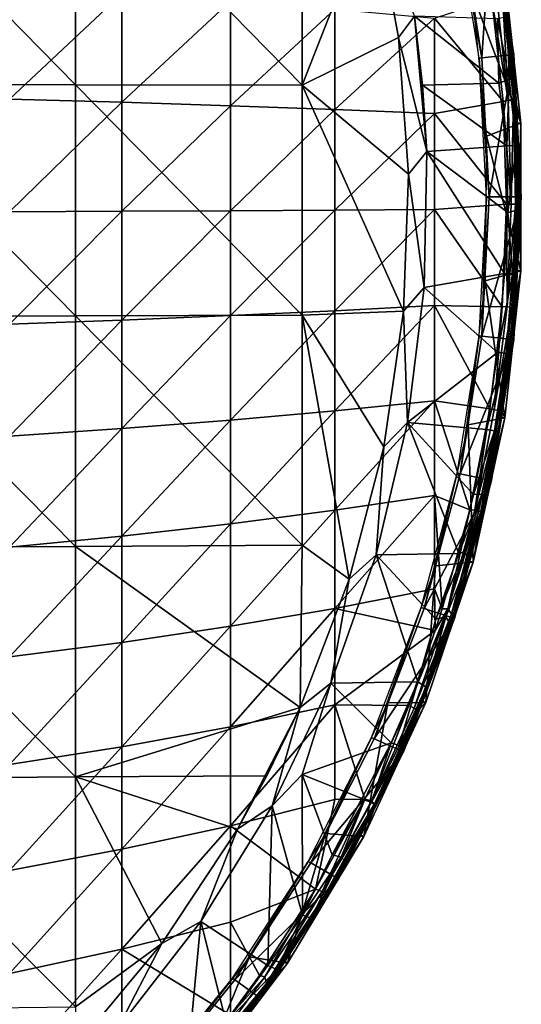
# Model space of a CAD drawing. Extents: x 379 to 1049, y 340 to 1415.
# Drawn here: x 1035 to 1049, y 357 to 384 of the extents above; entities that cross this region are included whole.
import ezdxf

# ---------------------------------------------------------------- set-up
doc = ezdxf.new("R2010")
doc.units = 0
doc.header["$MEASUREMENT"] = 0

msp = doc.modelspace()

# ---------------------------------------------------------------- linework, layer by layer
for points in [[(1030.712036, 381.80661, 893.762695), (1036.797974, 381.797211, 893.123108), (1030.712036, 387.9953, 893.578186)], [(1030.712036, 387.9953, 893.578186), (1036.797974, 381.797211, 893.123108), (1036.797974, 387.966614, 892.939209)], [(1036.797974, 381.797211, 893.123108), (1042.863037, 381.785095, 892.302795), (1036.797974, 387.966614, 892.939209)], [(1036.797974, 387.966614, 892.939209), (1042.863037, 381.785095, 892.302795), (1042.863037, 387.92981, 892.119629)], [(1044.774048, 386.66629, 891.875488), (1042.863037, 387.92981, 892.119629), (1042.863037, 381.785095, 892.302795)], [(1044.774048, 386.66629, 891.875488), (1042.863037, 381.785095, 892.302795), (1045.439941, 383.063293, 891.875488)], [(1044.774048, 386.66629, 892.179504), (1044.774048, 386.66629, 891.875488), (1045.439941, 383.063293, 892.179504)], [(1045.439941, 383.063293, 892.179504), (1044.774048, 386.66629, 891.875488), (1045.439941, 383.063293, 891.875488)], [(1045.439941, 383.063293, 892.179504), (1045.866943, 383.629791, 892.096619), (1044.774048, 386.66629, 892.179504)], [(1047.084961, 386.199799, 887.614014), (1047.921997, 386.377899, 887.614014), (1047.667969, 382.519409, 887.614014)], [(1047.667969, 382.519409, 887.614014), (1047.921997, 386.377899, 887.614014), (1048.519043, 382.608887, 887.614014)], [(1047.921997, 386.377899, 887.614014), (1048.084595, 385.237396, 891.07135), (1048.519043, 382.608887, 887.614014)], [(1047.667969, 382.519409, 887.614014), (1047.008057, 386.183502, 883.113892), (1047.084961, 386.199799, 887.614014)], [(1047.667969, 382.519409, 887.614014), (1047.589966, 382.5112, 883.113892), (1047.008057, 386.183502, 883.113892)], [(1048.519043, 382.608887, 887.614014), (1048.084595, 385.237396, 891.07135), (1048.338867, 383.613739, 891.070679)], [(1047.397949, 384.2771, 885.114014), (1048.708984, 380.774292, 885.114014), (1048.281982, 384.703186, 885.114014)], [(1048.560059, 381.373199, 878.746399), (1048.259033, 384.129089, 878.746399), (1048.281982, 384.703186, 885.114014)], [(1048.281982, 384.703186, 885.114014), (1048.708984, 380.774292, 885.114014), (1048.560059, 381.373199, 878.746399)], [(1035.041016, 384.407593, 869.508972), (1038.042969, 384.231995, 871.021301), (1035.041016, 381.411194, 869.254578)], [(1047.786011, 380.424896, 885.114014), (1048.708984, 380.774292, 885.114014), (1047.397949, 384.2771, 885.114014)], [(1035.041016, 381.411194, 869.254578), (1038.042969, 384.231995, 871.021301), (1038.042969, 381.329407, 870.775024)], [(1038.042969, 384.231995, 871.021301), (1040.942993, 384.035095, 872.717529), (1038.042969, 381.329407, 870.775024)], [(1038.042969, 381.329407, 870.775024), (1040.942993, 384.035095, 872.717529), (1040.942993, 381.237701, 872.47998)], [(1040.942993, 384.035095, 872.717529), (1043.730957, 383.817505, 874.59082), (1040.942993, 381.237701, 872.47998)], [(1046.39502, 383.5802, 876.633911), (1047.93396, 384.080994, 878.022888), (1048.233032, 381.350006, 878.022888)], [(1048.371094, 381.384521, 878.17749), (1047.93396, 384.080994, 878.022888), (1048.067261, 384.127777, 878.174622)], [(1048.371094, 381.384521, 878.17749), (1048.233032, 381.350006, 878.022888), (1047.93396, 384.080994, 878.022888)], [(1048.225464, 384.062531, 878.457214), (1048.371094, 381.384521, 878.17749), (1048.067261, 384.127777, 878.174622)], [(1048.225464, 384.062531, 878.457214), (1048.259033, 384.129089, 878.746399), (1048.560059, 381.373199, 878.746399)], [(1048.225464, 384.062531, 878.457214), (1048.560059, 381.373199, 878.746399), (1048.513184, 381.384216, 878.448853)], [(1048.513184, 381.384216, 878.448853), (1048.371094, 381.384521, 878.17749), (1048.225464, 384.062531, 878.457214)], [(1040.942993, 381.237701, 872.47998), (1043.730957, 383.817505, 874.59082), (1043.730957, 381.136292, 874.36322)], [(1046.39502, 383.5802, 876.633911), (1043.730957, 381.136292, 874.36322), (1043.730957, 383.817505, 874.59082)], [(1046.39502, 381.025787, 876.417114), (1043.730957, 381.136292, 874.36322), (1046.39502, 383.5802, 876.633911)], [(1045.439941, 383.063293, 892.179504), (1046.19104, 380.009888, 892.096619), (1045.866943, 383.629791, 892.096619)], [(1046.081055, 381.782104, 891.79248), (1048.119995, 381.838989, 891.441284), (1045.866943, 383.629791, 891.79248)], [(1045.866943, 383.629791, 891.79248), (1048.119995, 381.838989, 891.441284), (1048.078247, 383.55719, 891.416077)], [(1046.19104, 380.009888, 892.096619), (1046.081055, 381.782104, 891.79248), (1045.866943, 383.629791, 892.096619)], [(1045.866943, 383.629791, 891.79248), (1045.866943, 383.629791, 892.096619), (1046.081055, 381.782104, 891.79248)], [(1046.39502, 383.5802, 876.633911), (1048.233032, 381.350006, 878.022888), (1046.39502, 381.025787, 876.417114)], [(1048.390381, 381.933411, 891.320129), (1048.338867, 383.613739, 891.070679), (1048.078247, 383.55719, 891.416077)], [(1048.078247, 383.55719, 891.416077), (1048.119995, 381.838989, 891.441284), (1048.390381, 381.933411, 891.320129)], [(1048.463013, 382.572571, 891.038086), (1048.519043, 382.608887, 887.614014), (1048.338867, 383.613739, 891.070679)], [(1048.390381, 381.933411, 891.320129), (1048.463013, 382.572571, 891.038086), (1048.338867, 383.613739, 891.070679)], [(1042.863037, 381.785095, 892.302795), (1045.707031, 379.409088, 891.875488), (1045.439941, 383.063293, 891.875488)], [(1045.439941, 383.063293, 892.179504), (1045.439941, 383.063293, 891.875488), (1045.707031, 379.409088, 892.179504)], [(1045.707031, 379.409088, 892.179504), (1045.439941, 383.063293, 891.875488), (1045.707031, 379.409088, 891.875488)], [(1045.707031, 379.409088, 892.179504), (1046.19104, 380.009888, 892.096619), (1045.439941, 383.063293, 892.179504)], [(1047.863037, 378.798187, 887.614014), (1047.589966, 382.5112, 883.113892), (1047.667969, 382.519409, 887.614014)], [(1047.863037, 378.798187, 887.614014), (1047.784058, 378.798187, 883.113892), (1047.589966, 382.5112, 883.113892)], [(1047.667969, 382.519409, 887.614014), (1048.519043, 382.608887, 887.614014), (1047.863037, 378.798187, 887.614014)], [(1047.863037, 378.798187, 887.614014), (1048.519043, 382.608887, 887.614014), (1048.718994, 378.798187, 887.614014)], [(1048.593506, 380.172089, 891.170166), (1048.463013, 382.572571, 891.038086), (1048.390381, 381.933411, 891.320129)], [(1048.531006, 381.873901, 890.957703), (1048.519043, 382.608887, 887.614014), (1048.463013, 382.572571, 891.038086)], [(1048.593506, 380.172089, 891.170166), (1048.531006, 381.873901, 890.957703), (1048.463013, 382.572571, 891.038086)], [(1048.531006, 381.873901, 890.957703), (1048.718994, 378.798187, 887.614014), (1048.519043, 382.608887, 887.614014)], [(1048.390381, 381.933411, 891.320129), (1048.119995, 381.838989, 891.441284), (1048.333496, 380.168365, 891.421997)], [(1048.333496, 380.168365, 891.421997), (1048.593506, 380.172089, 891.170166), (1048.390381, 381.933411, 891.320129)], [(1048.63501, 380.159302, 890.957703), (1048.718994, 378.798187, 887.614014), (1048.531006, 381.873901, 890.957703)], [(1048.593506, 380.172089, 891.170166), (1048.63501, 380.159302, 890.957703), (1048.531006, 381.873901, 890.957703)], [(1030.712036, 375.61499, 893.76001), (1036.797974, 375.625, 893.120483), (1030.712036, 381.80661, 893.762695)], [(1030.712036, 381.80661, 893.762695), (1036.797974, 375.625, 893.120483), (1036.797974, 381.797211, 893.123108)], [(1036.797974, 375.625, 893.120483), (1042.863037, 375.637695, 892.300171), (1036.797974, 381.797211, 893.123108)], [(1036.797974, 381.797211, 893.123108), (1042.863037, 375.637695, 892.300171), (1042.863037, 381.785095, 892.302795)], [(1042.863037, 375.637695, 892.300171), (1045.572998, 375.747589, 891.875488), (1042.863037, 381.785095, 892.302795)], [(1042.863037, 381.785095, 892.302795), (1045.572998, 375.747589, 891.875488), (1045.707031, 379.409088, 891.875488)], [(1046.081055, 381.782104, 891.79248), (1048.333496, 380.168365, 891.421997), (1048.119995, 381.838989, 891.441284)], [(1046.19104, 380.009888, 891.79248), (1048.333496, 380.168365, 891.421997), (1046.081055, 381.782104, 891.79248)], [(1046.19104, 380.009888, 892.096619), (1046.19104, 380.009888, 891.79248), (1046.081055, 381.782104, 891.79248)], [(1035.041016, 381.411194, 869.254578), (1038.042969, 381.329407, 870.775024), (1035.041016, 378.404907, 869.185974)], [(1046.39502, 381.025787, 876.417114), (1048.233032, 381.350006, 878.022888), (1048.322998, 378.604095, 878.022888)], [(1048.44458, 378.603455, 878.159851), (1048.233032, 381.350006, 878.022888), (1048.371094, 381.384521, 878.17749)], [(1048.44458, 378.603455, 878.159851), (1048.322998, 378.604095, 878.022888), (1048.233032, 381.350006, 878.022888)], [(1048.513184, 381.384216, 878.448853), (1048.44458, 378.603455, 878.159851), (1048.371094, 381.384521, 878.17749)], [(1048.562012, 378.602814, 878.350586), (1048.44458, 378.603455, 878.159851), (1048.513184, 381.384216, 878.448853)], [(1048.513184, 381.384216, 878.448853), (1048.560059, 381.373199, 878.746399), (1048.598022, 380.768188, 878.746399)], [(1048.513184, 381.384216, 878.448853), (1048.598022, 380.768188, 878.746399), (1048.62793, 378.602448, 878.564514)], [(1048.62793, 378.602448, 878.564514), (1048.562012, 378.602814, 878.350586), (1048.513184, 381.384216, 878.448853)], [(1048.708984, 380.774292, 885.114014), (1048.598022, 380.768188, 878.746399), (1048.560059, 381.373199, 878.746399)], [(1035.041016, 378.404907, 869.185974), (1038.042969, 381.329407, 870.775024), (1038.042969, 378.417206, 870.708496)], [(1038.042969, 381.329407, 870.775024), (1040.942993, 381.237701, 872.47998), (1038.042969, 378.417206, 870.708496)], [(1038.042969, 378.417206, 870.708496), (1040.942993, 381.237701, 872.47998), (1040.942993, 378.431, 872.416016)], [(1040.942993, 381.237701, 872.47998), (1043.730957, 381.136292, 874.36322), (1040.942993, 378.431, 872.416016)], [(1040.942993, 378.431, 872.416016), (1043.730957, 381.136292, 874.36322), (1043.730957, 378.446198, 874.301819)], [(1046.39502, 381.025787, 876.417114), (1043.730957, 378.446198, 874.301819), (1043.730957, 381.136292, 874.36322)], [(1046.39502, 378.462891, 876.358582), (1043.730957, 378.446198, 874.301819), (1046.39502, 381.025787, 876.417114)], [(1046.39502, 381.025787, 876.417114), (1048.322998, 378.604095, 878.022888), (1046.39502, 378.462891, 876.358582)], [(1047.786011, 380.424896, 885.114014), (1048.708984, 376.822113, 885.114014), (1048.708984, 380.774292, 885.114014)], [(1048.708984, 380.774292, 885.114014), (1048.651001, 378.602386, 878.746399), (1048.598022, 380.768188, 878.746399)], [(1048.62793, 378.602448, 878.564514), (1048.598022, 380.768188, 878.746399), (1048.651001, 378.602386, 878.746399)], [(1048.708984, 376.822113, 885.114014), (1048.651001, 378.602386, 878.746399), (1048.708984, 380.774292, 885.114014)], [(1047.751953, 376.553406, 885.114014), (1048.708984, 376.822113, 885.114014), (1047.786011, 380.424896, 885.114014)], [(1046.19104, 380.009888, 891.79248), (1048.356689, 378.383057, 891.422546), (1048.333496, 380.168365, 891.421997)], [(1048.356689, 378.383057, 891.422546), (1048.593506, 380.172089, 891.170166), (1048.333496, 380.168365, 891.421997)], [(1048.356689, 378.383057, 891.422546), (1048.594971, 378.444305, 891.20343), (1048.593506, 380.172089, 891.170166)], [(1048.659912, 378.460846, 890.986511), (1048.661011, 378.798187, 890.957703), (1048.593506, 380.172089, 891.170166)], [(1048.593506, 380.172089, 891.170166), (1048.661011, 378.798187, 890.957703), (1048.63501, 380.159302, 890.957703)], [(1048.594971, 378.444305, 891.20343), (1048.659912, 378.460846, 890.986511), (1048.593506, 380.172089, 891.170166)], [(1048.63501, 380.159302, 890.957703), (1048.661011, 378.798187, 890.957703), (1048.718994, 378.798187, 887.614014)], [(1045.707031, 379.409088, 892.179504), (1046.125977, 376.37619, 892.096619), (1046.19104, 380.009888, 892.096619)], [(1046.125977, 376.37619, 891.79248), (1048.267456, 376.748138, 891.427979), (1046.19104, 380.009888, 891.79248)], [(1046.125977, 376.37619, 892.096619), (1046.125977, 376.37619, 891.79248), (1046.19104, 380.009888, 891.79248)], [(1046.125977, 376.37619, 892.096619), (1046.19104, 380.009888, 891.79248), (1046.19104, 380.009888, 892.096619)], [(1048.267456, 376.748138, 891.427979), (1048.356689, 378.383057, 891.422546), (1046.19104, 380.009888, 891.79248)], [(1045.707031, 379.409088, 892.179504), (1045.707031, 379.409088, 891.875488), (1045.572998, 375.747589, 892.179504)], [(1045.572998, 375.747589, 892.179504), (1045.707031, 379.409088, 891.875488), (1045.572998, 375.747589, 891.875488)], [(1045.572998, 375.747589, 892.179504), (1046.125977, 376.37619, 892.096619), (1045.707031, 379.409088, 892.179504)], [(1047.667969, 375.076996, 887.614014), (1047.589966, 375.085205, 883.113892), (1047.784058, 378.798187, 883.113892)], [(1047.667969, 375.076996, 887.614014), (1047.784058, 378.798187, 883.113892), (1047.863037, 378.798187, 887.614014)], [(1047.863037, 378.798187, 887.614014), (1048.718994, 378.798187, 887.614014), (1047.667969, 375.076996, 887.614014)], [(1047.667969, 375.076996, 887.614014), (1048.718994, 378.798187, 887.614014), (1048.519043, 374.987488, 887.614014)], [(1048.718994, 378.798187, 887.614014), (1048.659912, 378.460846, 890.986511), (1048.519043, 374.987488, 887.614014)], [(1048.718994, 378.798187, 887.614014), (1048.661011, 378.798187, 890.957703), (1048.659912, 378.460846, 890.986511)], [(1046.39502, 375.901215, 876.458496), (1043.730957, 375.757507, 874.406799), (1046.39502, 378.462891, 876.358582)], [(1046.39502, 378.462891, 876.358582), (1043.730957, 375.757507, 874.406799), (1043.730957, 378.446198, 874.301819)], [(1046.39502, 378.462891, 876.358582), (1048.322998, 378.604095, 878.022888), (1048.203003, 375.859406, 878.022888)], [(1046.39502, 378.462891, 876.358582), (1048.203003, 375.859406, 878.022888), (1046.39502, 375.901215, 876.458496)], [(1048.341187, 375.874298, 878.171692), (1048.203003, 375.859406, 878.022888), (1048.322998, 378.604095, 878.022888)], [(1048.341187, 375.874298, 878.171692), (1048.322998, 378.604095, 878.022888), (1048.44458, 378.603455, 878.159851)], [(1048.562012, 378.602814, 878.350586), (1048.341187, 375.874298, 878.171692), (1048.44458, 378.603455, 878.159851)], [(1048.467529, 375.837799, 878.420898), (1048.341187, 375.874298, 878.171692), (1048.562012, 378.602814, 878.350586)], [(1048.62793, 378.602448, 878.564514), (1048.467529, 375.837799, 878.420898), (1048.562012, 378.602814, 878.350586)], [(1048.528931, 375.821411, 878.672058), (1048.467529, 375.837799, 878.420898), (1048.62793, 378.602448, 878.564514)], [(1048.519043, 374.987488, 887.614014), (1048.659912, 378.460846, 890.986511), (1048.602051, 376.731934, 891.00177)], [(1048.62793, 378.602448, 878.564514), (1048.598022, 376.828094, 878.746399), (1048.528931, 375.821411, 878.672058)], [(1048.567993, 376.710114, 891.125977), (1048.602051, 376.731934, 891.00177), (1048.659912, 378.460846, 890.986511)], [(1048.567993, 376.710114, 891.125977), (1048.659912, 378.460846, 890.986511), (1048.594971, 378.444305, 891.20343)], [(1048.62793, 378.602448, 878.564514), (1048.651001, 378.602386, 878.746399), (1048.598022, 376.828094, 878.746399)], [(1048.708984, 376.822113, 885.114014), (1048.598022, 376.828094, 878.746399), (1048.651001, 378.602386, 878.746399)], [(1035.041016, 378.404907, 869.185974), (1038.042969, 378.417206, 870.708496), (1035.041016, 375.399994, 869.303284)], [(1035.041016, 375.399994, 869.303284), (1038.042969, 378.417206, 870.708496), (1038.042969, 375.506287, 870.822083)], [(1038.042969, 378.417206, 870.708496), (1040.942993, 378.431, 872.416016), (1038.042969, 375.506287, 870.822083)], [(1038.042969, 375.506287, 870.822083), (1040.942993, 378.431, 872.416016), (1040.942993, 375.625702, 872.525513)], [(1040.942993, 378.431, 872.416016), (1043.730957, 378.446198, 874.301819), (1040.942993, 375.625702, 872.525513)], [(1040.942993, 375.625702, 872.525513), (1043.730957, 378.446198, 874.301819), (1043.730957, 375.757507, 874.406799)], [(1048.267456, 376.748138, 891.427979), (1048.484985, 376.725098, 891.276855), (1048.356689, 378.383057, 891.422546)], [(1048.484985, 376.725098, 891.276855), (1048.594971, 378.444305, 891.20343), (1048.356689, 378.383057, 891.422546)], [(1048.484985, 376.725098, 891.276855), (1048.567993, 376.710114, 891.125977), (1048.594971, 378.444305, 891.20343)], [(1046.125977, 376.37619, 891.79248), (1048.084839, 374.643372, 891.427979), (1048.267456, 376.748138, 891.427979)], [(1047.751953, 376.553406, 885.114014), (1048.281982, 372.893097, 885.114014), (1048.708984, 376.822113, 885.114014)], [(1048.084839, 374.643372, 891.427979), (1048.484985, 376.725098, 891.276855), (1048.267456, 376.748138, 891.427979)], [(1048.084839, 374.643372, 891.427979), (1048.311157, 374.614166, 891.277588), (1048.484985, 376.725098, 891.276855)], [(1048.528931, 375.821411, 878.672058), (1048.708984, 376.822113, 885.114014), (1048.196411, 373.055817, 878.6875)], [(1048.196411, 373.055817, 878.6875), (1048.708984, 376.822113, 885.114014), (1048.281982, 372.893097, 885.114014)], [(1048.311157, 374.614166, 891.277588), (1048.567993, 376.710114, 891.125977), (1048.484985, 376.725098, 891.276855)], [(1048.311157, 374.614166, 891.277588), (1048.404297, 374.580139, 891.093201), (1048.567993, 376.710114, 891.125977)], [(1048.404297, 374.580139, 891.093201), (1048.459961, 374.983582, 890.957703), (1048.602051, 376.731934, 891.00177)], [(1048.404297, 374.580139, 891.093201), (1048.602051, 376.731934, 891.00177), (1048.567993, 376.710114, 891.125977)], [(1048.519043, 374.987488, 887.614014), (1048.602051, 376.731934, 891.00177), (1048.459961, 374.983582, 890.957703)], [(1048.528931, 375.821411, 878.672058), (1048.598022, 376.828094, 878.746399), (1048.708984, 376.822113, 885.114014)], [(1045.572998, 375.747589, 892.179504), (1045.672974, 372.770203, 892.096619), (1046.125977, 376.37619, 892.096619)], [(1045.672974, 372.770203, 891.79248), (1048.084839, 374.643372, 891.427979), (1046.125977, 376.37619, 891.79248)], [(1045.672974, 372.770203, 892.096619), (1045.672974, 372.770203, 891.79248), (1046.125977, 376.37619, 891.79248)], [(1045.672974, 372.770203, 892.096619), (1046.125977, 376.37619, 891.79248), (1046.125977, 376.37619, 892.096619)], [(1047.296997, 372.708405, 885.114014), (1048.281982, 372.893097, 885.114014), (1047.751953, 376.553406, 885.114014)], [(1046.39502, 373.350586, 876.716675), (1043.730957, 373.080292, 874.677673), (1046.39502, 375.901215, 876.458496)], [(1046.39502, 375.901215, 876.458496), (1043.730957, 373.080292, 874.677673), (1043.730957, 375.757507, 874.406799)], [(1046.39502, 375.901215, 876.458496), (1048.203003, 375.859406, 878.022888), (1047.875, 373.131714, 878.022888)], [(1046.39502, 375.901215, 876.458496), (1047.875, 373.131714, 878.022888), (1046.39502, 373.350586, 876.716675)], [(1047.995605, 373.112549, 878.159851), (1047.875, 373.131714, 878.022888), (1048.203003, 375.859406, 878.022888)], [(1047.995605, 373.112549, 878.159851), (1048.203003, 375.859406, 878.022888), (1048.341187, 375.874298, 878.171692)], [(1048.467529, 375.837799, 878.420898), (1047.995605, 373.112549, 878.159851), (1048.341187, 375.874298, 878.171692)], [(1048.141724, 373.090942, 878.418701), (1047.995605, 373.112549, 878.159851), (1048.467529, 375.837799, 878.420898)], [(1048.528931, 375.821411, 878.672058), (1048.141724, 373.090942, 878.418701), (1048.467529, 375.837799, 878.420898)], [(1048.196411, 373.055817, 878.6875), (1048.141724, 373.090942, 878.418701), (1048.528931, 375.821411, 878.672058)], [(1030.712036, 375.61499, 893.76001), (1036.797974, 369.455688, 892.931274), (1036.797974, 375.625, 893.120483)], [(1030.712036, 369.426392, 893.57019), (1036.797974, 369.455688, 892.931274), (1030.712036, 375.61499, 893.76001)], [(1036.797974, 375.625, 893.120483), (1042.863037, 369.493195, 892.111816), (1042.863037, 375.637695, 892.300171)], [(1036.797974, 369.455688, 892.931274), (1042.863037, 369.493195, 892.111816), (1036.797974, 375.625, 893.120483)], [(1038.042969, 375.506287, 870.822083), (1040.942993, 375.625702, 872.525513), (1038.042969, 372.608093, 871.115417)], [(1038.042969, 372.608093, 871.115417), (1040.942993, 375.625702, 872.525513), (1040.942993, 372.832489, 872.808105)], [(1040.942993, 375.625702, 872.525513), (1043.730957, 375.757507, 874.406799), (1040.942993, 372.832489, 872.808105)], [(1040.942993, 372.832489, 872.808105), (1043.730957, 375.757507, 874.406799), (1043.730957, 373.080292, 874.677673)], [(1042.863037, 375.637695, 892.300171), (1045.040039, 372.122711, 891.875488), (1045.572998, 375.747589, 891.875488)], [(1042.863037, 369.493195, 892.111816), (1044.113037, 368.577789, 891.875488), (1042.863037, 375.637695, 892.300171)], [(1044.113037, 368.577789, 891.875488), (1045.040039, 372.122711, 891.875488), (1042.863037, 375.637695, 892.300171)], [(1045.572998, 375.747589, 892.179504), (1045.572998, 375.747589, 891.875488), (1045.040039, 372.122711, 892.179504)], [(1045.040039, 372.122711, 892.179504), (1045.572998, 375.747589, 891.875488), (1045.040039, 372.122711, 891.875488)], [(1045.040039, 372.122711, 892.179504), (1045.672974, 372.770203, 892.096619), (1045.572998, 375.747589, 892.179504)], [(1035.041016, 375.399994, 869.303284), (1038.042969, 375.506287, 870.822083), (1035.041016, 372.408112, 869.606079)], [(1035.041016, 372.408112, 869.606079), (1038.042969, 375.506287, 870.822083), (1038.042969, 372.608093, 871.115417)], [(1047.084961, 371.396515, 887.614014), (1047.008057, 371.412811, 883.113892), (1047.589966, 375.085205, 883.113892)], [(1047.084961, 371.396515, 887.614014), (1047.589966, 375.085205, 883.113892), (1047.667969, 375.076996, 887.614014)], [(1047.667969, 375.076996, 887.614014), (1048.519043, 374.987488, 887.614014), (1047.084961, 371.396515, 887.614014)], [(1047.084961, 371.396515, 887.614014), (1048.519043, 374.987488, 887.614014), (1047.921997, 371.218506, 887.614014)], [(1048.369995, 374.208099, 890.957703), (1047.921997, 371.218506, 887.614014), (1048.519043, 374.987488, 887.614014)], [(1048.369995, 374.208099, 890.957703), (1048.519043, 374.987488, 887.614014), (1048.459961, 374.983582, 890.957703)], [(1048.404297, 374.580139, 891.093201), (1048.369995, 374.208099, 890.957703), (1048.459961, 374.983582, 890.957703)], [(1045.672974, 372.770203, 891.79248), (1047.785767, 372.582855, 891.42804), (1048.084839, 374.643372, 891.427979)], [(1047.785767, 372.582855, 891.42804), (1048.311157, 374.614166, 891.277588), (1048.084839, 374.643372, 891.427979)], [(1047.785767, 372.582855, 891.42804), (1048.000244, 372.544189, 891.27832), (1048.311157, 374.614166, 891.277588)], [(1048.000244, 372.544189, 891.27832), (1048.404297, 374.580139, 891.093201), (1048.311157, 374.614166, 891.277588)], [(1048.000244, 372.544189, 891.27832), (1048.097046, 372.520874, 891.088745), (1048.404297, 374.580139, 891.093201)], [(1048.097046, 372.520874, 891.088745), (1048.369995, 374.208099, 890.957703), (1048.404297, 374.580139, 891.093201)], [(1048.113037, 372.5065, 890.957703), (1047.921997, 371.218506, 887.614014), (1048.369995, 374.208099, 890.957703)], [(1048.097046, 372.520874, 891.088745), (1048.113037, 372.5065, 890.957703), (1048.369995, 374.208099, 890.957703)], [(1046.39502, 370.820892, 877.131897), (1043.730957, 370.424988, 875.113525), (1046.39502, 373.350586, 876.716675)], [(1046.39502, 373.350586, 876.716675), (1043.730957, 370.424988, 875.113525), (1043.730957, 373.080292, 874.677673)], [(1046.39502, 373.350586, 876.716675), (1047.875, 373.131714, 878.022888), (1047.340942, 370.43689, 878.022888)], [(1046.39502, 373.350586, 876.716675), (1047.340942, 370.43689, 878.022888), (1046.39502, 370.820892, 877.131897)], [(1040.942993, 372.832489, 872.808105), (1043.730957, 373.080292, 874.677673), (1040.942993, 370.062195, 873.262878)], [(1040.942993, 370.062195, 873.262878), (1043.730957, 373.080292, 874.677673), (1043.730957, 370.424988, 875.113525)], [(1047.47998, 370.429413, 878.173767), (1047.340942, 370.43689, 878.022888), (1047.875, 373.131714, 878.022888)], [(1047.47998, 370.429413, 878.173767), (1047.875, 373.131714, 878.022888), (1047.995605, 373.112549, 878.159851)], [(1048.141724, 373.090942, 878.418701), (1047.47998, 370.429413, 878.173767), (1047.995605, 373.112549, 878.159851)], [(1047.572998, 370.3815, 878.350586), (1047.47998, 370.429413, 878.173767), (1048.141724, 373.090942, 878.418701)], [(1047.640015, 370.397705, 878.528992), (1047.572998, 370.3815, 878.350586), (1048.141724, 373.090942, 878.418701)], [(1048.196411, 373.055817, 878.6875), (1047.640015, 370.397705, 878.528992), (1048.141724, 373.090942, 878.418701)], [(1048.196411, 373.055817, 878.6875), (1048.171997, 372.911102, 878.746399), (1047.640015, 370.397705, 878.528992)], [(1048.196411, 373.055817, 878.6875), (1048.281982, 372.893097, 885.114014), (1048.171997, 372.911102, 878.746399)], [(1038.042969, 372.608093, 871.115417), (1040.942993, 372.832489, 872.808105), (1038.042969, 369.733612, 871.58728)], [(1038.042969, 369.733612, 871.58728), (1040.942993, 372.832489, 872.808105), (1040.942993, 370.062195, 873.262878)], [(1044.837036, 369.233398, 891.79248), (1047.044434, 369.268677, 891.427795), (1045.672974, 372.770203, 891.79248)], [(1044.837036, 369.233398, 892.096619), (1044.837036, 369.233398, 891.79248), (1045.672974, 372.770203, 891.79248)], [(1044.837036, 369.233398, 892.096619), (1045.672974, 372.770203, 891.79248), (1045.672974, 372.770203, 892.096619)], [(1045.040039, 372.122711, 892.179504), (1044.837036, 369.233398, 892.096619), (1045.672974, 372.770203, 892.096619)], [(1045.672974, 372.770203, 891.79248), (1047.044434, 369.268677, 891.427795), (1047.438477, 370.84848, 891.428101)], [(1045.672974, 372.770203, 891.79248), (1047.438477, 370.84848, 891.428101), (1047.785767, 372.582855, 891.42804)], [(1046.427979, 368.935699, 885.114014), (1047.432007, 369.033386, 885.114014), (1047.296997, 372.708405, 885.114014)], [(1047.296997, 372.708405, 885.114014), (1047.432007, 369.033386, 885.114014), (1048.281982, 372.893097, 885.114014)], [(1047.660034, 370.360809, 878.746399), (1048.281982, 372.893097, 885.114014), (1047.432007, 369.033386, 885.114014)], [(1047.640015, 370.397705, 878.528992), (1048.171997, 372.911102, 878.746399), (1047.660034, 370.360809, 878.746399)], [(1048.171997, 372.911102, 878.746399), (1048.281982, 372.893097, 885.114014), (1047.660034, 370.360809, 878.746399)], [(1035.041016, 372.408112, 869.606079), (1038.042969, 372.608093, 871.115417), (1035.041016, 369.440613, 870.093201)], [(1035.041016, 369.440613, 870.093201), (1038.042969, 372.608093, 871.115417), (1038.042969, 369.733612, 871.58728)], [(1047.438477, 370.84848, 891.428101), (1048.000244, 372.544189, 891.27832), (1047.785767, 372.582855, 891.42804)], [(1047.438477, 370.84848, 891.428101), (1047.665527, 370.854279, 891.275696), (1048.000244, 372.544189, 891.27832)], [(1047.665527, 370.854279, 891.275696), (1048.097046, 372.520874, 891.088745), (1048.000244, 372.544189, 891.27832)], [(1047.665527, 370.854279, 891.275696), (1047.74939, 370.798676, 891.095825), (1048.097046, 372.520874, 891.088745)], [(1047.74939, 370.798676, 891.095825), (1047.86499, 371.230591, 890.957703), (1048.097046, 372.520874, 891.088745)], [(1048.097046, 372.520874, 891.088745), (1047.86499, 371.230591, 890.957703), (1048.113037, 372.5065, 890.957703)], [(1048.113037, 372.5065, 890.957703), (1047.86499, 371.230591, 890.957703), (1047.921997, 371.218506, 887.614014)], [(1045.040039, 372.122711, 892.179504), (1045.040039, 372.122711, 891.875488), (1044.113037, 368.577789, 892.179504)], [(1044.113037, 368.577789, 892.179504), (1045.040039, 372.122711, 891.875488), (1044.113037, 368.577789, 891.875488)], [(1044.113037, 368.577789, 892.179504), (1044.837036, 369.233398, 892.096619), (1045.040039, 372.122711, 892.179504)], [(1046.119995, 367.797211, 887.614014), (1046.046021, 367.821503, 883.113892), (1047.008057, 371.412811, 883.113892)], [(1046.119995, 367.797211, 887.614014), (1047.008057, 371.412811, 883.113892), (1047.084961, 371.396515, 887.614014)], [(1047.084961, 371.396515, 887.614014), (1047.921997, 371.218506, 887.614014), (1046.119995, 367.797211, 887.614014)], [(1046.119995, 367.797211, 887.614014), (1047.921997, 371.218506, 887.614014), (1046.935059, 367.532593, 887.614014)], [(1047.921997, 371.218506, 887.614014), (1047.776001, 370.819397, 890.957703), (1046.935059, 367.532593, 887.614014)], [(1047.74939, 370.798676, 891.095825), (1047.776001, 370.819397, 890.957703), (1047.86499, 371.230591, 890.957703)], [(1047.921997, 371.218506, 887.614014), (1047.86499, 371.230591, 890.957703), (1047.776001, 370.819397, 890.957703)], [(1046.39502, 368.321594, 877.70282), (1043.730957, 367.801788, 875.71283), (1046.39502, 370.820892, 877.131897)], [(1046.39502, 370.820892, 877.131897), (1043.730957, 367.801788, 875.71283), (1043.730957, 370.424988, 875.113525)], [(1046.39502, 370.820892, 877.131897), (1047.340942, 370.43689, 878.022888), (1046.602051, 367.790588, 878.022888)], [(1046.39502, 370.820892, 877.131897), (1046.602051, 367.790588, 878.022888), (1046.39502, 368.321594, 877.70282)], [(1046.935059, 367.532593, 887.614014), (1047.776001, 370.819397, 890.957703), (1047.358032, 369.148102, 890.957703)], [(1047.044434, 369.268677, 891.427795), (1047.196777, 369.310608, 891.358215), (1047.665527, 370.854279, 891.275696)], [(1047.044434, 369.268677, 891.427795), (1047.665527, 370.854279, 891.275696), (1047.438477, 370.84848, 891.428101)], [(1047.196777, 369.310608, 891.358215), (1047.327393, 369.132507, 891.123291), (1047.665527, 370.854279, 891.275696)], [(1047.327393, 369.132507, 891.123291), (1047.74939, 370.798676, 891.095825), (1047.665527, 370.854279, 891.275696)], [(1047.327393, 369.132507, 891.123291), (1047.776001, 370.819397, 890.957703), (1047.74939, 370.798676, 891.095825)], [(1047.327393, 369.132507, 891.123291), (1047.358032, 369.148102, 890.957703), (1047.776001, 370.819397, 890.957703)], [(1040.942993, 370.062195, 873.262878), (1043.730957, 370.424988, 875.113525), (1040.942993, 367.325195, 873.888123)], [(1040.942993, 367.325195, 873.888123), (1043.730957, 370.424988, 875.113525), (1043.730957, 367.801788, 875.71283)], [(1046.751465, 367.791229, 878.18158), (1046.602051, 367.790588, 878.022888), (1047.340942, 370.43689, 878.022888)], [(1046.751465, 367.791229, 878.18158), (1047.340942, 370.43689, 878.022888), (1047.47998, 370.429413, 878.173767)], [(1047.572998, 370.3815, 878.350586), (1046.751465, 367.791229, 878.18158), (1047.47998, 370.429413, 878.173767)], [(1046.852905, 367.651184, 878.447876), (1046.751465, 367.791229, 878.18158), (1047.572998, 370.3815, 878.350586)], [(1047.640015, 370.397705, 878.528992), (1047.324951, 369.06311, 878.746399), (1046.852905, 367.651184, 878.447876)], [(1047.640015, 370.397705, 878.528992), (1046.852905, 367.651184, 878.447876), (1047.572998, 370.3815, 878.350586)], [(1047.640015, 370.397705, 878.528992), (1047.660034, 370.360809, 878.746399), (1047.324951, 369.06311, 878.746399)], [(1047.660034, 370.360809, 878.746399), (1047.432007, 369.033386, 885.114014), (1047.324951, 369.06311, 878.746399)], [(1038.042969, 369.733612, 871.58728), (1040.942993, 370.062195, 873.262878), (1038.042969, 366.893707, 872.235901)], [(1038.042969, 366.893707, 872.235901), (1040.942993, 370.062195, 873.262878), (1040.942993, 367.325195, 873.888123)], [(1035.041016, 369.440613, 870.093201), (1038.042969, 369.733612, 871.58728), (1035.041016, 366.509003, 870.762817)], [(1035.041016, 366.509003, 870.762817), (1038.042969, 369.733612, 871.58728), (1038.042969, 366.893707, 872.235901)], [(1030.712036, 369.426392, 893.57019), (1036.797974, 363.294891, 892.555786), (1036.797974, 369.455688, 892.931274)], [(1030.712036, 363.246399, 893.193481), (1036.797974, 363.294891, 892.555786), (1030.712036, 369.426392, 893.57019)], [(1036.797974, 369.455688, 892.931274), (1042.803955, 365.155609, 891.875488), (1042.863037, 369.493195, 892.111816)], [(1036.797974, 363.294891, 892.555786), (1042.803955, 365.155609, 891.875488), (1036.797974, 369.455688, 892.931274)], [(1044.113037, 368.577789, 891.875488), (1042.863037, 369.493195, 892.111816), (1042.803955, 365.155609, 891.875488)], [(1044.837036, 369.233398, 891.79248), (1046.43689, 367.514557, 891.441223), (1047.044434, 369.268677, 891.427795)], [(1047.044434, 369.268677, 891.427795), (1046.43689, 367.514557, 891.441223), (1047.196777, 369.310608, 891.358215)], [(1047.196777, 369.310608, 891.358215), (1046.43689, 367.514557, 891.441223), (1046.703613, 367.577637, 891.332397)], [(1046.703613, 367.577637, 891.332397), (1047.327393, 369.132507, 891.123291), (1047.196777, 369.310608, 891.358215)], [(1045.95105, 365.833984, 891.422058), (1044.837036, 369.233398, 891.79248), (1043.628052, 365.806091, 891.79248)], [(1043.628052, 365.806091, 892.096619), (1043.628052, 365.806091, 891.79248), (1044.837036, 369.233398, 891.79248)], [(1043.628052, 365.806091, 892.096619), (1044.837036, 369.233398, 891.79248), (1044.837036, 369.233398, 892.096619)], [(1044.113037, 368.577789, 892.179504), (1043.628052, 365.806091, 892.096619), (1044.837036, 369.233398, 892.096619)], [(1046.43689, 367.514557, 891.441223), (1044.837036, 369.233398, 891.79248), (1045.95105, 365.833984, 891.422058)], [(1046.170044, 365.288086, 885.114014), (1046.067017, 365.329315, 878.746399), (1047.432007, 369.033386, 885.114014)], [(1047.432007, 369.033386, 885.114014), (1046.067017, 365.329315, 878.746399), (1046.915039, 367.690399, 878.746399)], [(1046.427979, 368.935699, 885.114014), (1046.170044, 365.288086, 885.114014), (1047.432007, 369.033386, 885.114014)], [(1046.703613, 367.577637, 891.332397), (1046.823853, 367.372223, 891.049255), (1047.327393, 369.132507, 891.123291)], [(1046.935059, 367.532593, 887.614014), (1047.358032, 369.148102, 890.957703), (1046.823853, 367.372223, 891.049255)], [(1047.327393, 369.132507, 891.123291), (1046.823853, 367.372223, 891.049255), (1047.358032, 369.148102, 890.957703)], [(1046.852905, 367.651184, 878.447876), (1047.324951, 369.06311, 878.746399), (1046.915039, 367.690399, 878.746399)], [(1047.432007, 369.033386, 885.114014), (1046.915039, 367.690399, 878.746399), (1047.324951, 369.06311, 878.746399)], [(1045.152954, 365.279907, 885.114014), (1046.170044, 365.288086, 885.114014), (1046.427979, 368.935699, 885.114014)], [(1044.113037, 368.577789, 892.179504), (1044.113037, 368.577789, 891.875488), (1042.803955, 365.155609, 892.179504)], [(1044.113037, 368.577789, 891.875488), (1042.803955, 365.155609, 891.875488), (1042.803955, 365.155609, 892.179504)], [(1042.803955, 365.155609, 892.179504), (1043.628052, 365.806091, 892.096619), (1044.113037, 368.577789, 892.179504)], [(1046.39502, 368.321594, 877.70282), (1046.411987, 367.213989, 878.022888), (1043.730957, 367.801788, 875.71283)], [(1046.602051, 367.790588, 878.022888), (1046.411987, 367.213989, 878.022888), (1046.39502, 368.321594, 877.70282)], [(1040.942993, 367.325195, 873.888123), (1043.730957, 367.801788, 875.71283), (1040.942993, 364.632202, 874.681213)], [(1040.942993, 364.632202, 874.681213), (1043.730957, 367.801788, 875.71283), (1043.730957, 365.220612, 876.4729)], [(1043.730957, 367.801788, 875.71283), (1046.411987, 367.213989, 878.022888), (1043.730957, 365.220612, 876.4729)], [(1044.785034, 364.318298, 887.614014), (1044.713013, 364.350311, 883.113892), (1046.046021, 367.821503, 883.113892)], [(1044.785034, 364.318298, 887.614014), (1046.046021, 367.821503, 883.113892), (1046.119995, 367.797211, 887.614014)], [(1046.119995, 367.797211, 887.614014), (1046.935059, 367.532593, 887.614014), (1044.785034, 364.318298, 887.614014)], [(1045.715332, 365.209167, 878.063721), (1046.411987, 367.213989, 878.022888), (1046.751465, 367.791229, 878.18158)], [(1045.852539, 365.131744, 878.285034), (1045.715332, 365.209167, 878.063721), (1046.751465, 367.791229, 878.18158)], [(1046.852905, 367.651184, 878.447876), (1045.852539, 365.131744, 878.285034), (1046.751465, 367.791229, 878.18158)], [(1046.852905, 367.651184, 878.447876), (1046.915039, 367.690399, 878.746399), (1045.938843, 365.07547, 878.538391)], [(1045.938843, 365.07547, 878.538391), (1046.915039, 367.690399, 878.746399), (1046.067017, 365.329315, 878.746399)], [(1046.751465, 367.791229, 878.18158), (1046.411987, 367.213989, 878.022888), (1046.602051, 367.790588, 878.022888)], [(1044.785034, 364.318298, 887.614014), (1046.935059, 367.532593, 887.614014), (1045.567017, 363.970001, 887.614014)], [(1046.935059, 367.532593, 887.614014), (1046.823853, 367.372223, 891.049255), (1045.567017, 363.970001, 887.614014)], [(1045.938843, 365.07547, 878.538391), (1045.852539, 365.131744, 878.285034), (1046.852905, 367.651184, 878.447876)], [(1046.703613, 367.577637, 891.332397), (1046.43689, 367.514557, 891.441223), (1045.95105, 365.833984, 891.422058)], [(1045.95105, 365.833984, 891.422058), (1046.176514, 365.694946, 891.169006), (1046.703613, 367.577637, 891.332397)], [(1046.176514, 365.694946, 891.169006), (1046.823853, 367.372223, 891.049255), (1046.703613, 367.577637, 891.332397)], [(1038.042969, 366.893707, 872.235901), (1040.942993, 367.325195, 873.888123), (1038.042969, 364.099304, 873.058899)], [(1038.042969, 364.099304, 873.058899), (1040.942993, 367.325195, 873.888123), (1040.942993, 364.632202, 874.681213)], [(1043.730957, 365.220612, 876.4729), (1046.411987, 367.213989, 878.022888), (1045.715332, 365.209167, 878.063721)], [(1045.567017, 363.970001, 887.614014), (1046.823853, 367.372223, 891.049255), (1046.21106, 365.671204, 890.957703)], [(1046.176514, 365.694946, 891.169006), (1046.21106, 365.671204, 890.957703), (1046.823853, 367.372223, 891.049255)], [(1035.041016, 366.509003, 870.762817), (1038.042969, 366.893707, 872.235901), (1035.041016, 363.624298, 871.612427)], [(1035.041016, 363.624298, 871.612427), (1038.042969, 366.893707, 872.235901), (1038.042969, 364.099304, 873.058899)], [(1045.95105, 365.833984, 891.422058), (1043.628052, 365.806091, 891.79248), (1045.24231, 364.207245, 891.427979)], [(1045.24231, 364.207245, 891.427979), (1045.457031, 364.13327, 891.255188), (1045.95105, 365.833984, 891.422058)], [(1045.457031, 364.13327, 891.255188), (1046.176514, 365.694946, 891.169006), (1045.95105, 365.833984, 891.422058)], [(1042.060059, 362.52771, 891.79248), (1042.863037, 363.357208, 891.737671), (1043.628052, 365.806091, 891.79248)], [(1042.060059, 362.52771, 892.096619), (1042.060059, 362.52771, 891.79248), (1043.628052, 365.806091, 891.79248)], [(1042.060059, 362.52771, 892.096619), (1043.628052, 365.806091, 891.79248), (1043.628052, 365.806091, 892.096619)], [(1042.803955, 365.155609, 892.179504), (1042.060059, 362.52771, 892.096619), (1043.628052, 365.806091, 892.096619)], [(1045.24231, 364.207245, 891.427979), (1043.628052, 365.806091, 891.79248), (1042.863037, 363.357208, 891.737671)], [(1045.457031, 364.13327, 891.255188), (1045.535522, 364.092773, 891.084595), (1046.176514, 365.694946, 891.169006)], [(1045.567017, 363.970001, 887.614014), (1046.21106, 365.671204, 890.957703), (1045.534302, 364.036835, 890.957581)], [(1045.535522, 364.092773, 891.084595), (1045.534302, 364.036835, 890.957581), (1046.21106, 365.671204, 890.957703)], [(1045.535522, 364.092773, 891.084595), (1046.21106, 365.671204, 890.957703), (1046.176514, 365.694946, 891.169006)], [(1045.152954, 365.279907, 885.114014), (1044.510986, 361.701294, 885.114014), (1046.170044, 365.288086, 885.114014)], [(1044.510986, 361.701294, 885.114014), (1044.825684, 362.557281, 878.683533), (1046.170044, 365.288086, 885.114014)], [(1044.825684, 362.557281, 878.683533), (1045.968994, 365.084595, 878.746399), (1046.170044, 365.288086, 885.114014)], [(1045.938843, 365.07547, 878.538391), (1046.067017, 365.329315, 878.746399), (1045.968994, 365.084595, 878.746399)], [(1046.170044, 365.288086, 885.114014), (1045.968994, 365.084595, 878.746399), (1046.067017, 365.329315, 878.746399)], [(1036.797974, 363.294891, 892.555786), (1041.917969, 363.323486, 891.875488), (1042.803955, 365.155609, 891.875488)], [(1040.942993, 364.632202, 874.681213), (1043.730957, 365.220612, 876.4729), (1040.942993, 361.993286, 875.639221)], [(1040.942993, 361.993286, 875.639221), (1043.730957, 365.220612, 876.4729), (1043.730957, 362.691315, 877.391174)], [(1042.803955, 365.155609, 892.179504), (1041.917969, 363.323486, 891.875488), (1041.129028, 361.897095, 892.179504)], [(1041.129028, 361.897095, 892.179504), (1042.060059, 362.52771, 892.096619), (1042.803955, 365.155609, 892.179504)], [(1042.803955, 365.155609, 892.179504), (1042.803955, 365.155609, 891.875488), (1041.917969, 363.323486, 891.875488)], [(1043.488037, 361.784302, 885.114014), (1044.510986, 361.701294, 885.114014), (1045.152954, 365.279907, 885.114014)], [(1044.532959, 362.704803, 878.022888), (1043.730957, 362.691315, 877.391174), (1043.730957, 365.220612, 876.4729)], [(1043.730957, 365.220612, 876.4729), (1045.715332, 365.209167, 878.063721), (1044.532959, 362.704803, 878.022888)], [(1044.716064, 362.656189, 878.237732), (1044.532959, 362.704803, 878.022888), (1045.715332, 365.209167, 878.063721)], [(1045.852539, 365.131744, 878.285034), (1044.716064, 362.656189, 878.237732), (1045.715332, 365.209167, 878.063721)], [(1045.938843, 365.07547, 878.538391), (1044.716064, 362.656189, 878.237732), (1045.852539, 365.131744, 878.285034)], [(1044.792969, 362.575104, 878.491211), (1044.716064, 362.656189, 878.237732), (1045.938843, 365.07547, 878.538391)], [(1044.825684, 362.557281, 878.683533), (1044.792969, 362.575104, 878.491211), (1045.938843, 365.07547, 878.538391)], [(1044.825684, 362.557281, 878.683533), (1045.938843, 365.07547, 878.538391), (1045.968994, 365.084595, 878.746399)], [(1038.042969, 364.099304, 873.058899), (1040.942993, 364.632202, 874.681213), (1038.042969, 361.361206, 874.052917)], [(1038.042969, 361.361206, 874.052917), (1040.942993, 364.632202, 874.681213), (1040.942993, 361.993286, 875.639221)], [(1043.093018, 360.998199, 887.614014), (1043.025024, 361.037506, 883.113892), (1044.713013, 364.350311, 883.113892)], [(1043.093018, 360.998199, 887.614014), (1044.713013, 364.350311, 883.113892), (1044.785034, 364.318298, 887.614014)], [(1044.785034, 364.318298, 887.614014), (1045.567017, 363.970001, 887.614014), (1043.093018, 360.998199, 887.614014)], [(1035.041016, 363.624298, 871.612427), (1038.042969, 364.099304, 873.058899), (1035.041016, 360.797607, 872.638611)], [(1035.041016, 360.797607, 872.638611), (1038.042969, 364.099304, 873.058899), (1038.042969, 361.361206, 874.052917)], [(1045.24231, 364.207245, 891.427979), (1042.863037, 363.357208, 891.737671), (1044.454956, 362.715912, 891.441284)], [(1045.24231, 364.207245, 891.427979), (1044.454956, 362.715912, 891.441284), (1044.529053, 362.678802, 891.419006)], [(1044.529053, 362.678802, 891.419006), (1044.710327, 362.624786, 891.312134), (1045.24231, 364.207245, 891.427979)], [(1044.710327, 362.624786, 891.312134), (1045.457031, 364.13327, 891.255188), (1045.24231, 364.207245, 891.427979)], [(1044.710327, 362.624786, 891.312134), (1045.535522, 364.092773, 891.084595), (1045.457031, 364.13327, 891.255188)], [(1044.710327, 362.624786, 891.312134), (1044.800415, 362.526947, 891.091003), (1045.535522, 364.092773, 891.084595)], [(1044.823975, 362.531494, 890.957703), (1045.535522, 364.092773, 891.084595), (1044.800415, 362.526947, 891.091003)], [(1045.534302, 364.036835, 890.957581), (1045.535522, 364.092773, 891.084595), (1044.823975, 362.531494, 890.957703)], [(1045.567017, 363.970001, 887.614014), (1045.534302, 364.036835, 890.957581), (1044.823975, 362.531494, 890.957703)], [(1043.093018, 360.998199, 887.614014), (1045.567017, 363.970001, 887.614014), (1043.834961, 360.570007, 887.614014)], [(1045.567017, 363.970001, 887.614014), (1044.823975, 362.531494, 890.957703), (1043.834961, 360.570007, 887.614014)], [(1030.712036, 363.246399, 893.193481), (1036.797974, 357.148285, 891.994202), (1036.797974, 363.294891, 892.555786)], [(1030.712036, 357.080505, 892.630188), (1036.797974, 357.148285, 891.994202), (1030.712036, 363.246399, 893.193481)], [(1041.129028, 361.897095, 891.875488), (1041.917969, 363.323486, 891.875488), (1036.797974, 363.294891, 892.555786)], [(1041.129028, 361.897095, 891.875488), (1036.797974, 363.294891, 892.555786), (1039.107056, 358.8414, 891.875488)], [(1039.107056, 358.8414, 891.875488), (1036.797974, 363.294891, 892.555786), (1036.797974, 357.148285, 891.994202)], [(1041.129028, 361.897095, 892.179504), (1041.917969, 363.323486, 891.875488), (1041.129028, 361.897095, 891.875488)], [(1042.060059, 362.52771, 891.79248), (1042.869507, 359.600677, 891.417114), (1042.863037, 363.357208, 891.737671)], [(1042.863037, 363.357208, 891.737671), (1042.869507, 359.600677, 891.417114), (1043.660034, 361.214905, 891.441284)], [(1042.863037, 363.357208, 891.737671), (1043.660034, 361.214905, 891.441284), (1044.454956, 362.715912, 891.441284)], [(1040.942993, 361.993286, 875.639221), (1043.730957, 362.691315, 877.391174), (1043.213989, 360.294708, 878.022888)], [(1043.393433, 360.235748, 878.235657), (1043.213989, 360.294708, 878.022888), (1044.532959, 362.704803, 878.022888)], [(1043.213989, 360.294708, 878.022888), (1043.730957, 362.691315, 877.391174), (1044.532959, 362.704803, 878.022888)], [(1043.393433, 360.235748, 878.235657), (1044.532959, 362.704803, 878.022888), (1044.716064, 362.656189, 878.237732)], [(1044.529053, 362.678802, 891.419006), (1044.454956, 362.715912, 891.441284), (1043.660034, 361.214905, 891.441284)], [(1044.529053, 362.678802, 891.419006), (1043.660034, 361.214905, 891.441284), (1043.901978, 361.15509, 891.345642)], [(1043.901978, 361.15509, 891.345642), (1044.710327, 362.624786, 891.312134), (1044.529053, 362.678802, 891.419006)], [(1040.150024, 359.435699, 891.79248), (1041.94458, 358.259888, 891.422607), (1042.060059, 362.52771, 891.79248)], [(1040.150024, 359.435699, 892.096619), (1040.150024, 359.435699, 891.79248), (1042.060059, 362.52771, 891.79248)], [(1040.150024, 359.435699, 892.096619), (1042.060059, 362.52771, 891.79248), (1042.060059, 362.52771, 892.096619)], [(1041.129028, 361.897095, 892.179504), (1040.150024, 359.435699, 892.096619), (1042.060059, 362.52771, 892.096619)], [(1042.060059, 362.52771, 891.79248), (1041.94458, 358.259888, 891.422607), (1042.869507, 359.600677, 891.417114)], [(1044.792969, 362.575104, 878.491211), (1043.393433, 360.235748, 878.235657), (1044.716064, 362.656189, 878.237732)], [(1043.460938, 360.125946, 878.524841), (1043.393433, 360.235748, 878.235657), (1044.792969, 362.575104, 878.491211)], [(1044.825684, 362.557281, 878.683533), (1043.460938, 360.125946, 878.524841), (1044.792969, 362.575104, 878.491211)], [(1044.412964, 361.753296, 878.746399), (1043.460938, 360.125946, 878.524841), (1044.825684, 362.557281, 878.683533)], [(1043.834961, 360.570007, 887.614014), (1044.823975, 362.531494, 890.957703), (1044.025635, 361.026306, 891.039307)], [(1043.901978, 361.15509, 891.345642), (1044.800415, 362.526947, 891.091003), (1044.710327, 362.624786, 891.312134)], [(1043.901978, 361.15509, 891.345642), (1044.025635, 361.026306, 891.039307), (1044.800415, 362.526947, 891.091003)], [(1044.823975, 362.531494, 890.957703), (1044.800415, 362.526947, 891.091003), (1044.025635, 361.026306, 891.039307)], [(1044.510986, 361.701294, 885.114014), (1044.412964, 361.753296, 878.746399), (1044.825684, 362.557281, 878.683533)], [(1038.042969, 361.361206, 874.052917), (1040.942993, 361.993286, 875.639221), (1038.042969, 358.689697, 875.214417)], [(1038.042969, 358.689697, 875.214417), (1040.942993, 361.993286, 875.639221), (1040.942993, 359.41861, 876.758606)], [(1041.129028, 361.897095, 892.179504), (1041.129028, 361.897095, 891.875488), (1039.107056, 358.8414, 892.179504)], [(1039.107056, 358.8414, 892.179504), (1041.129028, 361.897095, 891.875488), (1039.107056, 358.8414, 891.875488)], [(1039.107056, 358.8414, 892.179504), (1040.150024, 359.435699, 892.096619), (1041.129028, 361.897095, 892.179504)], [(1040.942993, 361.993286, 875.639221), (1043.213989, 360.294708, 878.022888), (1040.942993, 359.41861, 876.758606)], [(1041.453979, 358.490387, 885.114014), (1042.473022, 358.314789, 885.114014), (1043.488037, 361.784302, 885.114014)], [(1042.473022, 358.314789, 885.114014), (1042.380981, 358.377197, 878.746399), (1044.510986, 361.701294, 885.114014)], [(1044.510986, 361.701294, 885.114014), (1042.380981, 358.377197, 878.746399), (1043.495972, 360.126312, 878.746399)], [(1043.488037, 361.784302, 885.114014), (1042.473022, 358.314789, 885.114014), (1044.510986, 361.701294, 885.114014)], [(1043.495972, 360.126312, 878.746399), (1043.460938, 360.125946, 878.524841), (1044.412964, 361.753296, 878.746399)], [(1044.510986, 361.701294, 885.114014), (1043.495972, 360.126312, 878.746399), (1044.412964, 361.753296, 878.746399)], [(1035.041016, 360.797607, 872.638611), (1038.042969, 361.361206, 874.052917), (1035.041016, 358.039795, 873.837585)], [(1035.041016, 358.039795, 873.837585), (1038.042969, 361.361206, 874.052917), (1038.042969, 358.689697, 875.214417)], [(1043.901978, 361.15509, 891.345642), (1043.660034, 361.214905, 891.441284), (1042.869507, 359.600677, 891.417114)], [(1042.869507, 359.600677, 891.417114), (1043.101318, 359.523773, 891.135681), (1043.901978, 361.15509, 891.345642)], [(1043.101318, 359.523773, 891.135681), (1044.025635, 361.026306, 891.039307), (1043.901978, 361.15509, 891.345642)], [(1041.063965, 357.872986, 887.614014), (1041, 357.919189, 883.113892), (1043.025024, 361.037506, 883.113892)], [(1041.063965, 357.872986, 887.614014), (1043.025024, 361.037506, 883.113892), (1043.093018, 360.998199, 887.614014)], [(1043.093018, 360.998199, 887.614014), (1043.834961, 360.570007, 887.614014), (1041.063965, 357.872986, 887.614014)], [(1043.101318, 359.523773, 891.135681), (1043.784058, 360.599213, 890.957703), (1044.025635, 361.026306, 891.039307)], [(1044.025635, 361.026306, 891.039307), (1043.784058, 360.599213, 890.957703), (1043.834961, 360.570007, 887.614014)], [(1041.063965, 357.872986, 887.614014), (1043.834961, 360.570007, 887.614014), (1041.756836, 357.369507, 887.614014)], [(1043.834961, 360.570007, 887.614014), (1043.142944, 359.531006, 890.957703), (1041.756836, 357.369507, 887.614014)], [(1043.101318, 359.523773, 891.135681), (1043.142944, 359.531006, 890.957703), (1043.784058, 360.599213, 890.957703)], [(1043.834961, 360.570007, 887.614014), (1043.784058, 360.599213, 890.957703), (1043.142944, 359.531006, 890.957703)], [(1040.942993, 359.41861, 876.758606), (1043.213989, 360.294708, 878.022888), (1041.715942, 357.992096, 878.022888)], [(1041.862549, 357.955841, 878.180115), (1041.715942, 357.992096, 878.022888), (1043.213989, 360.294708, 878.022888)], [(1041.862549, 357.955841, 878.180115), (1043.213989, 360.294708, 878.022888), (1043.393433, 360.235748, 878.235657)], [(1041.909912, 357.774078, 878.455444), (1041.862549, 357.955841, 878.180115), (1043.393433, 360.235748, 878.235657)], [(1043.460938, 360.125946, 878.524841), (1041.909912, 357.774078, 878.455444), (1043.393433, 360.235748, 878.235657)], [(1042.380981, 358.377197, 878.746399), (1041.909912, 357.774078, 878.455444), (1043.460938, 360.125946, 878.524841)], [(1042.380981, 358.377197, 878.746399), (1043.460938, 360.125946, 878.524841), (1043.495972, 360.126312, 878.746399)], [(1041.756836, 357.369507, 887.614014), (1043.142944, 359.531006, 890.957703), (1042.192993, 358.08551, 890.957703)], [(1041.94458, 358.259888, 891.422607), (1042.182007, 358.146637, 891.173035), (1042.869507, 359.600677, 891.417114)], [(1042.182007, 358.146637, 891.173035), (1043.101318, 359.523773, 891.135681), (1042.869507, 359.600677, 891.417114)], [(1042.182007, 358.146637, 891.173035), (1043.142944, 359.531006, 890.957703), (1043.101318, 359.523773, 891.135681)], [(1042.182007, 358.146637, 891.173035), (1042.192993, 358.08551, 890.957703), (1043.142944, 359.531006, 890.957703)], [(1039.766479, 355.370605, 891.416626), (1040.150024, 359.435699, 891.79248), (1037.920044, 356.565704, 891.79248)], [(1037.920044, 356.565704, 892.096619), (1037.920044, 356.565704, 891.79248), (1040.150024, 359.435699, 891.79248)], [(1037.920044, 356.565704, 892.096619), (1040.150024, 359.435699, 891.79248), (1040.150024, 359.435699, 892.096619)], [(1039.107056, 358.8414, 892.179504), (1037.920044, 356.565704, 892.096619), (1040.150024, 359.435699, 892.096619)], [(1038.042969, 358.689697, 875.214417), (1040.942993, 359.41861, 876.758606), (1040.946777, 356.92868, 878.030701)], [(1040.830444, 356.729828, 891.422485), (1040.150024, 359.435699, 891.79248), (1039.766479, 355.370605, 891.416626)], [(1040.150024, 359.435699, 891.79248), (1040.830444, 356.729828, 891.422485), (1041.94458, 358.259888, 891.422607)], [(1040.942993, 359.41861, 876.758606), (1041.715942, 357.992096, 878.022888), (1040.946777, 356.92868, 878.030701)], [(1039.107056, 358.8414, 892.179504), (1039.107056, 358.8414, 891.875488), (1036.764038, 356.025085, 892.179504)], [(1036.764038, 356.025085, 892.179504), (1039.107056, 358.8414, 891.875488), (1036.764038, 356.025085, 891.875488)], [(1039.107056, 358.8414, 891.875488), (1036.797974, 357.148285, 891.994202), (1036.764038, 356.025085, 891.875488)], [(1036.764038, 356.025085, 892.179504), (1037.920044, 356.565704, 892.096619), (1039.107056, 358.8414, 892.179504)], [(1035.041016, 358.039795, 873.837585), (1038.042969, 358.689697, 875.214417), (1035.041016, 355.361389, 875.204712)], [(1035.041016, 355.361389, 875.204712), (1038.042969, 358.689697, 875.214417), (1038.042969, 356.095093, 876.538696)], [(1038.042969, 358.689697, 875.214417), (1040.946777, 356.92868, 878.030701), (1038.042969, 356.095093, 876.538696)], [(1039.072998, 355.437286, 885.114014), (1040.082031, 355.16861, 885.114014), (1041.453979, 358.490387, 885.114014)], [(1041.453979, 358.490387, 885.114014), (1040.082031, 355.16861, 885.114014), (1042.473022, 358.314789, 885.114014)], [(1040.082031, 355.16861, 885.114014), (1040.302124, 355.607788, 878.622559), (1042.473022, 358.314789, 885.114014)], [(1042.473022, 358.314789, 885.114014), (1040.302124, 355.607788, 878.622559), (1041.984009, 357.802612, 878.746399)], [(1040.830444, 356.729828, 891.422485), (1042.182007, 358.146637, 891.173035), (1041.94458, 358.259888, 891.422607)], [(1041.984009, 357.802612, 878.746399), (1041.909912, 357.774078, 878.455444), (1042.380981, 358.377197, 878.746399)], [(1042.473022, 358.314789, 885.114014), (1041.984009, 357.802612, 878.746399), (1042.380981, 358.377197, 878.746399)], [(1038.718994, 354.977112, 887.614014), (1038.660034, 355.029694, 883.113892), (1041, 357.919189, 883.113892)], [(1038.718994, 354.977112, 887.614014), (1041, 357.919189, 883.113892), (1041.063965, 357.872986, 887.614014)], [(1040.946777, 356.92868, 878.030701), (1041.862549, 357.955841, 878.180115), (1040.189087, 355.679688, 878.253723)], [(1041.909912, 357.774078, 878.455444), (1040.189087, 355.679688, 878.253723), (1041.862549, 357.955841, 878.180115)], [(1040.830444, 356.729828, 891.422485), (1041.073608, 356.662476, 891.209778), (1042.182007, 358.146637, 891.173035)], [(1040.946777, 356.92868, 878.030701), (1041.715942, 357.992096, 878.022888), (1041.862549, 357.955841, 878.180115)], [(1041.028687, 356.498932, 891.038696), (1041.708984, 357.403992, 890.957703), (1042.182007, 358.146637, 891.173035)], [(1041.073608, 356.662476, 891.209778), (1041.028687, 356.498932, 891.038696), (1042.182007, 358.146637, 891.173035)], [(1042.182007, 358.146637, 891.173035), (1041.708984, 357.403992, 890.957703), (1042.192993, 358.08551, 890.957703)], [(1041.756836, 357.369507, 887.614014), (1042.192993, 358.08551, 890.957703), (1041.708984, 357.403992, 890.957703)], [(1041.063965, 357.872986, 887.614014), (1041.756836, 357.369507, 887.614014), (1038.718994, 354.977112, 887.614014)], [(1040.302124, 355.607788, 878.622559), (1040.189087, 355.679688, 878.253723), (1041.909912, 357.774078, 878.455444)], [(1040.302124, 355.607788, 878.622559), (1041.909912, 357.774078, 878.455444), (1041.984009, 357.802612, 878.746399)], [(1041.028687, 356.498932, 891.038696), (1041.756836, 357.369507, 887.614014), (1041.708984, 357.403992, 890.957703)], [(1038.718994, 354.977112, 887.614014), (1041.756836, 357.369507, 887.614014), (1039.35498, 354.404114, 887.614014)], [(1041.028687, 356.498932, 891.038696), (1039.35498, 354.404114, 887.614014), (1041.756836, 357.369507, 887.614014)]]:
    msp.add_3dface(points)

doc.saveas('drawing.dxf')
